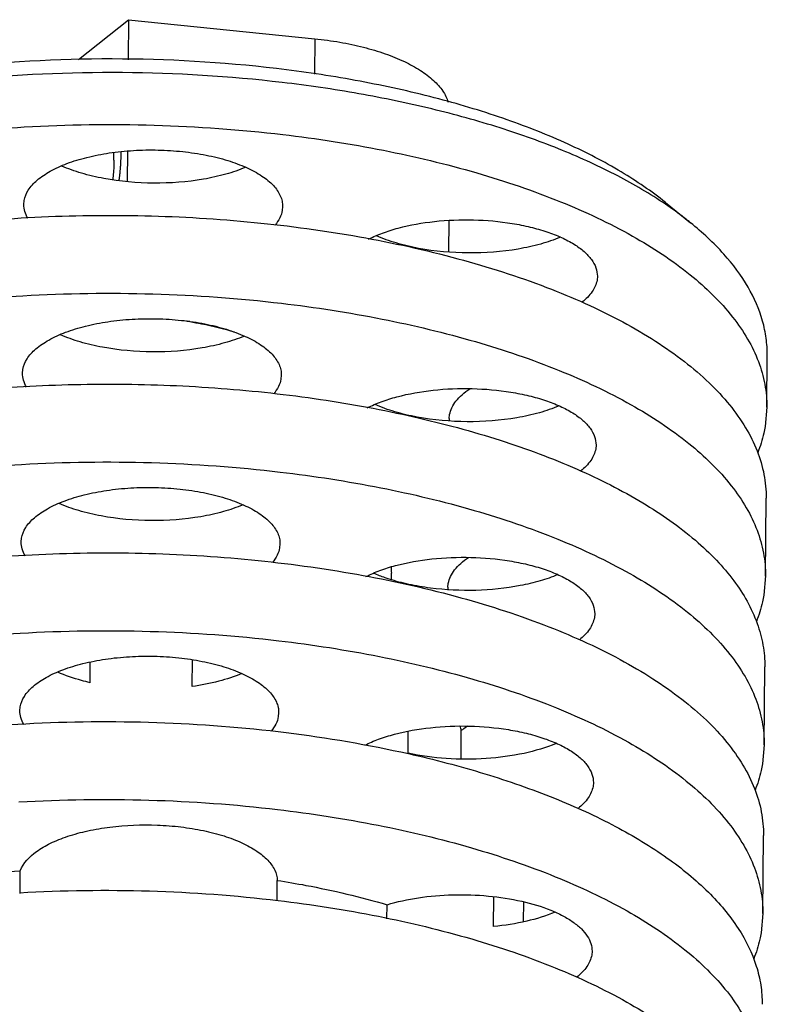
# Model space of a CAD drawing. Units: millimetres. Extents: x 0 to 420, y 0 to 297.
# Drawn here: x 333 to 353, y 138 to 164 of the extents above; entities that cross this region are included whole.
import ezdxf

# ---------------------------------------------------------------- set-up
doc = ezdxf.new("R2010")
doc.units = ezdxf.units.MM
doc.header["$LTSCALE"] = 23.1
doc.layers.get('0').update_dxf_attribs({"linetype": 'CONTINUOUS'})
doc.layers.add('02___PRT_ALL_AXES', color=7, linetype='CONTINUOUS')
doc.layers.add('7_ALL_FEATURES', color=7, linetype='CONTINUOUS')

msp = doc.modelspace()

# ---------------------------------------------------------------- linework, layer by layer
at = {"color": 2, "linetype": 'CONTINUOUS'}
for points, knots in [([(335.6988, 160.1373), (335.6988, 160.1363), (335.6988, 160.1343), (335.6988, 160.132), (335.6989, 160.1305), (335.6989, 160.1298), (335.6989, 160.1294), (335.6989, 160.1284), (335.6989, 160.1266), (335.6989, 160.1241), (335.6989, 160.12), (335.699, 160.1149), (335.699, 160.1087), (335.699, 160.1036), (335.6991, 160.1), (335.6991, 160.098), (335.6991, 160.0962), (335.6991, 160.0957), (335.6991, 160.0946), (335.6991, 160.0934), (335.6991, 160.0918), (335.6991, 160.0905), (335.6991, 160.0895), (335.6991, 160.0888), (335.6991, 160.0884), (335.6991, 160.0875), (335.6991, 160.0856), (335.6991, 160.0831), (335.6991, 160.079), (335.6991, 160.0753), (335.6991, 160.0723), (335.699, 160.0699), (335.699, 160.0653), (335.699, 160.0589), (335.6989, 160.0538), (335.6989, 160.0512)], [0, 0, 0, 0, 0.0625, 0.125, 0.140625, 0.15625, 0.1640625, 0.171875, 0.1875, 0.21875, 0.25, 0.3125, 0.375, 0.4375, 0.46875, 0.484375, 0.5, 0.515625, 0.53125, 0.5625, 0.59375, 0.625, 0.640625, 0.65625, 0.6640625, 0.671875, 0.6875, 0.71875, 0.75, 0.8125, 0.828125, 0.84375, 0.875, 0.9375, 1, 1, 1, 1]), ([(335.6989, 160.0512), (335.6987, 160.0387), (335.6982, 160.0137), (335.6977, 159.9855), (335.6974, 159.9668), (335.6972, 159.9589), (335.6971, 159.9527), (335.6969, 159.946), (335.6964, 159.9338), (335.6957, 159.9167), (335.6945, 159.8891), (335.6935, 159.8616), (335.6922, 159.8339), (335.6904, 159.8059), (335.6887, 159.778), (335.6869, 159.75), (335.6857, 159.7291), (335.6838, 159.7078), (335.6814, 159.6795), (335.679, 159.6512), (335.6767, 159.6229), (335.6738, 159.5944), (335.6708, 159.5658), (335.6678, 159.5373), (335.6659, 159.5193), (335.6644, 159.5052), (335.6626, 159.4904), (335.6593, 159.4642), (335.6546, 159.4269), (335.6508, 159.3971), (335.6489, 159.3821)], [0, 0, 0, 0, 0.0625, 0.125, 0.140625, 0.15625, 0.1640625, 0.171875, 0.1875, 0.21875, 0.25, 0.3125, 0.34375, 0.375, 0.4375, 0.46875, 0.5, 0.53125, 0.5625, 0.625, 0.65625, 0.6875, 0.75, 0.78125, 0.8125, 0.828125, 0.84375, 0.875, 0.9375, 1, 1, 1, 1])]:
    msp.add_open_spline(points, degree=3, knots=knots, dxfattribs=at)
at = {"layer": '02___PRT_ALL_AXES', "color": 7, "linetype": 'CONTINUOUS'}
for p, q in [((333.1705, 158.7567), (333.1792, 158.8579)), ((339.9199, 158.7053), (339.9112, 158.6041)), ((344.2533, 158.337), (344.2469, 157.5155)), ((348.1271, 156.883), (348.1184, 156.7818)), ((352.5476, 153.4658), (352.5582, 154.8205)), ((333.1359, 154.3539), (333.1446, 154.4551)), ((339.8853, 154.3026), (339.8766, 154.2014)), ((344.2664, 153.1729), (344.2751, 153.2741)), ((348.0925, 152.4803), (348.0838, 152.3791)), ((352.513, 149.063), (352.529, 151.0951)), ((333.1013, 149.9513), (333.11, 150.0524)), ((339.8507, 149.8998), (339.842, 149.7986)), ((344.2318, 148.7702), (344.2405, 148.8713)), ((348.0579, 148.0775), (348.0492, 147.9763)), ((334.9004, 146.2792), (334.9046, 146.8191)), ((337.5639, 146.1788), (337.5694, 146.8755)), ((352.4784, 144.6603), (352.4944, 146.6923)), ((333.0667, 145.5488), (333.0755, 145.6496)), ((339.8162, 145.4971), (339.8074, 145.3959)), ((343.1925, 144.4381), (343.197, 145.0105)), ((344.5718, 144.2886), (344.5776, 145.0294)), ((348.0234, 143.6747), (348.0146, 143.5736)), ((352.4438, 140.2575), (352.4598, 142.2896)), ((333.0712, 140.7821), (333.0758, 141.3742)), ((339.7771, 140.5839), (339.7814, 141.1215)), ((345.4209, 139.9161), (345.427, 140.6935)), ((346.2029, 140.044), (346.2069, 140.5564)), ((342.6393, 140.1186), (342.6422, 140.4862)), ((347.9888, 139.272), (347.9801, 139.1708))]:
    msp.add_line(p, q, dxfattribs=at)
for centre, radius, start, end in [((335.7746, 145.2911), 10.5506, 80.58135, 81.08446), ((344.8933, 153.1691), 0.6271, 179.65118, 185.37882), ((341.4444, 149.1499), 1.319, 359.55943, 6.18068), ((344.8587, 148.7663), 0.6271, 179.65118, 185.37882), ((342.8477, 144.7218), 1.7571, 10.08185, 13.89867)]:
    msp.add_arc(centre, radius, start, end, dxfattribs=at)
for points, knots in [([(333.1792, 158.8579), (333.1956, 158.9544), (333.2818, 159.1565), (333.5241, 159.4156), (333.8703, 159.6459), (334.3102, 159.8426), (334.8293, 159.9998), (335.4099, 160.1121), (336.0315, 160.1752), (336.6716, 160.1869), (337.3071, 160.1466), (337.9151, 160.056), (338.4739, 159.9183), (338.9638, 159.7386), (339.3682, 159.5227), (339.6744, 159.2773), (339.8449, 159.0409), (339.9101, 158.8473), (339.9203, 158.7519), (339.9201, 158.7053)], [0, 0, 0, 0, 0.0378188, 0.0821925, 0.1352769, 0.1973618, 0.2675553, 0.3442358, 0.4253157, 0.508432, 0.5911016, 0.6708674, 0.7454458, 0.8128912, 0.8718062, 0.921658, 0.9633094, 0.9820101, 1, 1, 1, 1]), ([(338.9561, 159.7268), (338.7894, 159.6558), (338.4269, 159.5326), (337.6285, 159.3575), (336.5558, 159.2792), (335.484, 159.3726), (334.6871, 159.5589), (334.3255, 159.6871), (334.1594, 159.7605)], [0, 0, 0, 0, 0.1109405, 0.2336275, 0.4996865, 0.7659138, 0.8888002, 1, 1, 1, 1]), ([(333.2738, 158.3957), (333.2408, 158.4519), (333.1883, 158.5685), (333.1699, 158.6955), (333.1703, 158.7567)], [0, 0, 0, 0, 0.5158658, 1, 1, 1, 1]), ([(339.9112, 158.6041), (339.8997, 158.5367), (339.8521, 158.3982), (339.7698, 158.2782), (339.7211, 158.2204)], [0, 0, 0, 0, 0.4748235, 1, 1, 1, 1]), ([(342.1631, 157.8546), (342.2798, 157.9138), (342.5333, 158.022), (343.101, 158.1991), (343.8967, 158.3381), (344.8961, 158.3771), (345.7343, 158.3029), (346.3696, 158.1765), (346.8, 158.0544), (347.1835, 157.9062), (347.5116, 157.7351), (347.7772, 157.5445), (347.975, 157.3373), (348.0992, 157.1158), (348.1277, 156.9578), (348.1273, 156.883)], [0, 0, 0, 0, 0.0594314, 0.124888, 0.2697324, 0.4246573, 0.5780326, 0.6505703, 0.7185744, 0.7809703, 0.8369653, 0.8861805, 0.9288326, 0.9660209, 1, 1, 1, 1]), ([(347.1633, 157.9045), (346.9966, 157.8335), (346.6341, 157.7103), (345.8357, 157.5352), (344.763, 157.4569), (343.6912, 157.5503), (342.8943, 157.7366), (342.5327, 157.8648), (342.3666, 157.9382)], [0, 0, 0, 0, 0.1109405, 0.2336275, 0.4996865, 0.7659138, 0.8888002, 1, 1, 1, 1]), ([(348.1184, 156.7818), (348.1003, 156.6757), (347.999, 156.4526), (347.8274, 156.2848), (347.7265, 156.2048)], [0, 0, 0, 0, 0.4553308, 1, 1, 1, 1]), ([(333.1446, 154.4551), (333.161, 154.5517), (333.2472, 154.7538), (333.4895, 155.0128), (333.8357, 155.2432), (334.2756, 155.4398), (334.7947, 155.5971), (335.3754, 155.7093), (335.9969, 155.7725), (336.637, 155.7841), (337.2725, 155.7439), (337.8806, 155.6532), (338.4393, 155.5155), (338.9292, 155.3358), (339.3336, 155.1199), (339.6398, 154.8746), (339.8103, 154.6382), (339.8755, 154.4446), (339.8858, 154.3492), (339.8855, 154.3026)], [0, 0, 0, 0, 0.0378188, 0.0821925, 0.1352769, 0.1973618, 0.2675553, 0.3442358, 0.4253157, 0.508432, 0.5911016, 0.6708674, 0.7454458, 0.8128912, 0.8718062, 0.921658, 0.9633094, 0.9820101, 1, 1, 1, 1]), ([(337.5012, 155.6995), (337.603, 155.6826), (337.9945, 155.6117), (338.3821, 155.5173), (338.6642, 155.4315)], [0, 0, 0, 0, 0.2591497, 1, 1, 1, 1]), ([(338.9215, 155.3241), (338.7548, 155.253), (338.3923, 155.1298), (337.5939, 154.9547), (336.5212, 154.8765), (335.4494, 154.9699), (334.6525, 155.1561), (334.291, 155.2844), (334.1248, 155.3577)], [0, 0, 0, 0, 0.1109405, 0.2336275, 0.4996865, 0.7659138, 0.8888002, 1, 1, 1, 1]), ([(333.2393, 153.993), (333.2062, 154.0492), (333.1537, 154.1657), (333.1354, 154.2928), (333.1357, 154.3539)], [0, 0, 0, 0, 0.5158658, 1, 1, 1, 1]), ([(339.8766, 154.2014), (339.8651, 154.134), (339.8176, 153.9954), (339.7352, 153.8755), (339.6865, 153.8176)], [0, 0, 0, 0, 0.4748235, 1, 1, 1, 1]), ([(342.1285, 153.4519), (342.2452, 153.5111), (342.4988, 153.6193), (343.0664, 153.7964), (343.8621, 153.9353), (344.8615, 153.9743), (345.6997, 153.9002), (346.335, 153.7737), (346.7654, 153.6516), (347.1489, 153.5034), (347.477, 153.3323), (347.7427, 153.1417), (347.9404, 152.9346), (348.0646, 152.713), (348.0931, 152.5551), (348.0927, 152.4803)], [0, 0, 0, 0, 0.0594314, 0.124888, 0.2697324, 0.4246573, 0.5780326, 0.6505703, 0.7185744, 0.7809703, 0.8369653, 0.8861805, 0.9288326, 0.9660209, 1, 1, 1, 1]), ([(344.2751, 153.2741), (344.2856, 153.3358), (344.327, 153.4623), (344.44, 153.6387), (344.6023, 153.8057), (344.7334, 153.9036), (344.8055, 153.9511)], [0, 0, 0, 0, 0.2128735, 0.4457129, 0.7065617, 1, 1, 1, 1]), ([(347.1287, 153.5018), (346.962, 153.4307), (346.5995, 153.3075), (345.8011, 153.1324), (344.7284, 153.0542), (343.6566, 153.1476), (342.8597, 153.3338), (342.4982, 153.4621), (342.332, 153.5354)], [0, 0, 0, 0, 0.1109405, 0.2336275, 0.4996865, 0.7659138, 0.8888002, 1, 1, 1, 1]), ([(348.0838, 152.3791), (348.0658, 152.2729), (347.9645, 152.0498), (347.7928, 151.8821), (347.6919, 151.802)], [0, 0, 0, 0, 0.4553308, 1, 1, 1, 1]), ([(333.11, 150.0524), (333.1264, 150.1489), (333.2126, 150.351), (333.4549, 150.6101), (333.8012, 150.8404), (334.241, 151.0371), (334.7601, 151.1943), (335.3408, 151.3066), (335.9623, 151.3697), (336.6024, 151.3814), (337.2379, 151.3412), (337.846, 151.2505), (338.4048, 151.1128), (338.8946, 150.9331), (339.299, 150.7172), (339.6053, 150.4718), (339.7757, 150.2355), (339.841, 150.0418), (339.8512, 149.9464), (339.8509, 149.8998)], [0, 0, 0, 0, 0.0378188, 0.0821925, 0.1352769, 0.1973618, 0.2675553, 0.3442358, 0.4253157, 0.508432, 0.5911016, 0.6708674, 0.7454458, 0.8128912, 0.8718062, 0.921658, 0.9633094, 0.9820101, 1, 1, 1, 1]), ([(338.887, 150.9213), (338.7202, 150.8503), (338.3577, 150.7271), (337.5593, 150.552), (336.4866, 150.4737), (335.4148, 150.5671), (334.6179, 150.7534), (334.2564, 150.8817), (334.0902, 150.955)], [0, 0, 0, 0, 0.1109405, 0.2336275, 0.4996865, 0.7659138, 0.8888002, 1, 1, 1, 1]), ([(333.2046, 149.5904), (333.1715, 149.6466), (333.119, 149.7631), (333.1007, 149.8902), (333.1011, 149.9513)], [0, 0, 0, 0, 0.515838, 1, 1, 1, 1]), ([(339.842, 149.7986), (339.8306, 149.7312), (339.783, 149.5927), (339.7006, 149.4728), (339.6519, 149.4149)], [0, 0, 0, 0, 0.4748699, 1, 1, 1, 1]), ([(342.0939, 149.0491), (342.2106, 149.1083), (342.4642, 149.2165), (343.0318, 149.3936), (343.8275, 149.5326), (344.827, 149.5716), (345.6651, 149.4974), (346.3004, 149.371), (346.7308, 149.2489), (347.1143, 149.1007), (347.4424, 148.9296), (347.7081, 148.739), (347.9058, 148.5318), (348.03, 148.3103), (348.0586, 148.1523), (348.0581, 148.0775)], [0, 0, 0, 0, 0.0594314, 0.124888, 0.2697324, 0.4246573, 0.5780326, 0.6505703, 0.7185744, 0.7809703, 0.8369653, 0.8861805, 0.9288326, 0.9660209, 1, 1, 1, 1]), ([(344.2405, 148.8713), (344.251, 148.9331), (344.2925, 149.0595), (344.4054, 149.236), (344.5677, 149.4029), (344.6988, 149.5009), (344.7709, 149.5484)], [0, 0, 0, 0, 0.2128735, 0.4457129, 0.7065617, 1, 1, 1, 1]), ([(342.6995, 148.9808), (342.6642, 148.9922), (342.5283, 149.0377), (342.3946, 149.0898), (342.2974, 149.1327)], [0, 0, 0, 0, 0.2590337, 1, 1, 1, 1]), ([(347.0942, 149.099), (346.9449, 149.0354), (346.6226, 148.9231), (345.9135, 148.7555), (344.9516, 148.6599), (343.9755, 148.7061), (343.2227, 148.8334), (342.8679, 148.9266), (342.6995, 148.9808)], [0, 0, 0, 0, 0.108831, 0.2283699, 0.4882688, 0.7543667, 0.8813403, 1, 1, 1, 1]), ([(348.0492, 147.9763), (348.0312, 147.8704), (347.9303, 147.6478), (347.7593, 147.4804), (347.6588, 147.4004)], [0, 0, 0, 0, 0.4554618, 1, 1, 1, 1]), ([(333.0755, 145.6496), (333.0919, 145.7462), (333.178, 145.9483), (333.4204, 146.2073), (333.7666, 146.4377), (334.2064, 146.6343), (334.7256, 146.7916), (335.3062, 146.9038), (335.9277, 146.967), (336.5678, 146.9786), (337.2034, 146.9384), (337.8114, 146.8478), (338.3702, 146.71), (338.86, 146.5303), (339.2645, 146.3144), (339.5707, 146.0691), (339.7411, 145.8327), (339.8064, 145.6391), (339.8166, 145.5437), (339.8163, 145.4971)], [0, 0, 0, 0, 0.0378188, 0.0821925, 0.1352769, 0.1973618, 0.2675553, 0.3442358, 0.4253157, 0.508432, 0.5911016, 0.6708674, 0.7454458, 0.8128912, 0.8718062, 0.921658, 0.9633094, 0.9820101, 1, 1, 1, 1]), ([(334.9004, 146.2792), (334.8238, 146.2968), (334.5366, 146.3689), (334.2548, 146.4644), (334.0557, 146.5522)], [0, 0, 0, 0, 0.2653631, 1, 1, 1, 1]), ([(338.8526, 146.5186), (338.659, 146.4362), (338.2342, 146.2972), (337.7963, 146.212), (337.5639, 146.1788)], [0, 0, 0, 0, 0.4725841, 1, 1, 1, 1]), ([(333.1696, 145.1883), (333.1367, 145.2444), (333.0844, 145.3608), (333.0661, 145.4877), (333.0666, 145.5488)], [0, 0, 0, 0, 0.5158095, 1, 1, 1, 1]), ([(339.8074, 145.3959), (339.796, 145.3285), (339.7485, 145.19), (339.6661, 145.0701), (339.6175, 145.0123)], [0, 0, 0, 0, 0.4749914, 1, 1, 1, 1]), ([(342.062, 144.6477), (342.1788, 144.7068), (342.4326, 144.8149), (343.0003, 144.9916), (343.796, 145.1301), (344.795, 145.1688), (345.6327, 145.0944), (346.2675, 144.9678), (346.6976, 144.8457), (347.0807, 144.6975), (347.4085, 144.5264), (347.6739, 144.3359), (347.8714, 144.1288), (347.9955, 143.9073), (348.024, 143.7495), (348.0235, 143.6747)], [0, 0, 0, 0, 0.0594732, 0.1249692, 0.2698614, 0.4247934, 0.5781458, 0.6506659, 0.7186503, 0.781025, 0.8370011, 0.8862012, 0.9288428, 0.9660239, 1, 1, 1, 1]), ([(344.5776, 145.0294), (344.5904, 145.0399), (344.6443, 145.0827), (344.7005, 145.1223), (344.7442, 145.1508)], [0, 0, 0, 0, 0.2415333, 1, 1, 1, 1]), ([(347.0549, 144.6942), (346.7853, 144.5799), (346.1811, 144.4038), (345.215, 144.277), (344.1985, 144.278), (343.5199, 144.3678), (343.1925, 144.4381)], [0, 0, 0, 0, 0.2241059, 0.4782496, 0.7437031, 1, 1, 1, 1]), ([(348.0146, 143.5736), (347.9967, 143.4678), (347.896, 143.2455), (347.7252, 143.0781), (347.6249, 142.9982)], [0, 0, 0, 0, 0.4555264, 1, 1, 1, 1]), ([(333.0758, 141.3742), (333.1533, 141.578), (333.4261, 141.8507), (333.877, 142.1072), (334.3303, 142.286), (334.8513, 142.425), (335.6298, 142.5553), (336.4468, 142.5873), (337.2611, 142.5248), (337.8433, 142.431), (338.3773, 142.2938), (338.8456, 142.1177), (339.2335, 141.9084), (339.5294, 141.6711), (339.7245, 141.4093), (339.778, 141.2132), (339.7814, 141.1215)], [0, 0, 0, 0, 0.0860157, 0.1417411, 0.2058354, 0.2772144, 0.3542354, 0.5168546, 0.5980875, 0.6762213, 0.7491889, 0.8152406, 0.8731293, 0.9223869, 0.9637909, 1, 1, 1, 1]), ([(330.037, 140.9614), (330.281, 141.0099), (331.2871, 141.193), (332.3043, 141.314), (333.0758, 141.3742)], [0, 0, 0, 0, 0.2432884, 1, 1, 1, 1]), ([(339.7814, 141.1215), (340.0312, 141.082), (340.994, 140.9152), (341.9474, 140.691), (342.6422, 140.4862)], [0, 0, 0, 0, 0.2588019, 1, 1, 1, 1]), ([(342.6422, 140.4862), (342.9091, 140.567), (343.4799, 140.6883), (344.3674, 140.762), (345.2732, 140.7325), (346.1309, 140.6018), (346.7809, 140.4099), (347.2223, 140.2076), (347.4914, 140.0452), (347.7078, 139.8682), (347.8677, 139.6789), (347.967, 139.4792), (347.9894, 139.339), (347.9889, 139.272)], [0, 0, 0, 0, 0.1407884, 0.2933861, 0.4486941, 0.5972476, 0.7304288, 0.7891856, 0.8419774, 0.8886895, 0.9297173, 0.9661684, 1, 1, 1, 1]), ([(347.0232, 140.2927), (346.7853, 140.1915), (346.2562, 140.0296), (345.7112, 139.9442), (345.4209, 139.9161)], [0, 0, 0, 0, 0.4698514, 1, 1, 1, 1]), ([(347.9801, 139.1708), (347.9621, 139.0651), (347.8614, 138.8428), (347.6907, 138.6754), (347.5904, 138.5955)], [0, 0, 0, 0, 0.4555469, 1, 1, 1, 1])]:
    msp.add_open_spline(points, degree=3, knots=knots, dxfattribs=at)
at = {"layer": '7_ALL_FEATURES', "color": 7, "linetype": 'CONTINUOUS'}
for p, q in [((334.6003, 162.543), (335.9025, 163.5788)), ((335.9025, 163.5788), (335.8943, 162.5341)), ((335.9025, 163.5788), (340.7575, 163.0816)), ((335.8756, 160.1503), (335.8694, 159.3532)), ((349.9012, 158.8095), (350.5569, 158.28)), ((352.5474, 153.4671), (352.503, 152.964)), ((342.7619, 148.9639), (342.7633, 149.1396)), ((352.5128, 149.0644), (352.4685, 148.5612)), ((352.4783, 144.6616), (352.4339, 144.1585)), ((352.4437, 140.2589), (352.3993, 139.7557))]:
    msp.add_line(p, q, dxfattribs=at)
at = {"layer": '7_ALL_FEATURES', "color": 9, "linetype": 'CONTINUOUS'}
msp.add_line((340.7575, 163.0816), (340.7502, 162.1561), dxfattribs=at)
at = {"layer": '7_ALL_FEATURES', "color": 7, "linetype": 'CONTINUOUS'}
msp.add_arc((331.9091, 159.9421), 3.613, 359.49735, 2.72165, dxfattribs=at)
for points, knots in [([(340.7575, 163.0816), (340.9767, 163.0592), (341.4039, 163.0011), (342.0182, 162.8716), (342.5814, 162.7044), (343.081, 162.5032), (343.5058, 162.2724), (343.8002, 162.0518), (343.9856, 161.8631), (344.1274, 161.682), (344.2046, 161.5312), (344.2363, 161.4288)], [0, 0, 0, 0, 0.1645339, 0.3215453, 0.4683413, 0.6026685, 0.7229231, 0.8284239, 0.8758502, 0.9199964, 1, 1, 1, 1]), ([(349.9011, 158.8096), (349.5386, 159.1023), (348.7196, 159.6595), (347.3309, 160.3754), (345.7357, 161.0072), (343.9621, 161.5436), (342.041, 161.9752), (339.2947, 162.4056), (335.7439, 162.6333), (332.19, 162.4614), (329.4373, 162.0742), (327.5096, 161.6727), (325.7278, 161.1643), (324.123, 160.5576), (322.7232, 159.8636), (321.8956, 159.3193), (321.5286, 159.0323)], [0, 0, 0, 0, 0.0469903, 0.0995259, 0.157312, 0.2197954, 0.2862351, 0.3557531, 0.5000018, 0.6442502, 0.7137679, 0.7802072, 0.84269, 0.9004754, 0.9530105, 1, 1, 1, 1]), ([(349.9014, 158.7641), (349.5028, 159.0344), (348.6276, 159.5472), (347.1822, 160.2073), (345.5603, 160.787), (343.7866, 161.2773), (341.888, 161.6707), (339.2008, 162.0618), (335.7424, 162.2704), (332.2812, 162.1164), (329.5881, 161.7677), (327.6834, 161.4043), (325.9021, 160.942), (324.271, 160.388), (322.8152, 159.7507), (321.9319, 159.2518), (321.5291, 158.9879)], [0, 0, 0, 0, 0.0489717, 0.1028905, 0.1613964, 0.2239535, 0.289894, 0.3584523, 0.4999851, 0.64152, 0.710081, 0.7760251, 0.8385865, 0.8970977, 0.9510222, 1, 1, 1, 1]), ([(333.1816, 160.7797), (334.3101, 160.8448), (336.5645, 160.8755), (338.8133, 160.7136), (339.9267, 160.582)], [0, 0, 0, 0, 0.5020563, 1, 1, 1, 1]), ([(318.8431, 154.2326), (318.8782, 154.4388), (318.9922, 154.8558), (319.2803, 155.4584), (319.6853, 156.0452), (320.203, 156.6125), (320.8295, 157.1574), (321.8407, 157.8749), (323.3607, 158.6807), (325.4617, 159.474), (327.8467, 160.1052), (330.4498, 160.5565), (332.2565, 160.7263), (333.1816, 160.7797)], [0, 0, 0, 0, 0.037699, 0.0773797, 0.1198561, 0.1657509, 0.2154681, 0.2692267, 0.3889492, 0.5242996, 0.6732626, 0.8329732, 1, 1, 1, 1]), ([(339.9267, 160.582), (340.8055, 160.478), (342.5076, 160.214), (344.9326, 159.6343), (347.1114, 158.8954), (348.988, 158.016), (350.5152, 157.0184), (351.5029, 156.0676), (352.0542, 155.2668), (352.3406, 154.6751), (352.5125, 154.0738), (352.549, 153.6669), (352.5475, 153.4671)], [0, 0, 0, 0, 0.1714387, 0.3333049, 0.482443, 0.616392, 0.7337144, 0.8345071, 0.8794568, 0.9214427, 0.9612847, 1, 1, 1, 1]), ([(335.5219, 159.9104), (335.5216, 159.8695), (335.5176, 159.7005), (335.5035, 159.5318), (335.4879, 159.4048)], [0, 0, 0, 0, 0.2425174, 1, 1, 1, 1]), ([(350.5569, 158.2801), (350.5054, 158.3216), (350.2921, 158.4899), (350.0715, 158.6488), (349.9014, 158.7641)], [0, 0, 0, 0, 0.2435312, 1, 1, 1, 1]), ([(320.2278, 154.2625), (320.6483, 154.6671), (321.6636, 155.4294), (323.4646, 156.3651), (325.6091, 157.1562), (328.0377, 157.7799), (330.6834, 158.219), (333.471, 158.4604), (336.3211, 158.4972), (339.1521, 158.3281), (341.8831, 157.9581), (344.4366, 157.3982), (346.74, 156.6644), (348.4512, 155.9023), (349.631, 155.2133), (350.3866, 154.6841), (351.0364, 154.1294), (351.5758, 153.5526), (352.0006, 152.9569), (352.307, 152.346), (352.4912, 151.7242), (352.5305, 151.303), (352.5289, 151.0964)], [0, 0, 0, 0, 0.0485443, 0.104802, 0.1683768, 0.2382773, 0.313115, 0.3912383, 0.4708375, 0.5500346, 0.6269698, 0.6998893, 0.7672401, 0.8277842, 0.8552599, 0.8807997, 0.9044214, 0.9262128, 0.9463433, 0.9650818, 0.9828078, 1, 1, 1, 1]), ([(352.5582, 154.819), (352.5594, 154.9689), (352.5399, 155.2718), (352.4115, 155.8833), (352.0734, 156.6502), (351.4237, 157.5149), (350.8673, 158.0294), (350.5569, 158.2801)], [0, 0, 0, 0, 0.1088585, 0.2195204, 0.4524186, 0.7102853, 1, 1, 1, 1]), ([(318.8086, 149.8299), (318.8436, 150.0361), (318.9576, 150.4531), (319.2457, 151.0556), (319.6507, 151.6425), (320.1684, 152.2098), (320.7949, 152.7546), (321.8061, 153.4721), (323.3262, 154.2779), (325.4271, 155.0712), (327.8122, 155.7024), (330.4152, 156.1537), (332.222, 156.3236), (333.1471, 156.377)], [0, 0, 0, 0, 0.037699, 0.0773797, 0.1198561, 0.1657509, 0.2154681, 0.2692267, 0.3889492, 0.5242996, 0.6732626, 0.8329732, 1, 1, 1, 1]), ([(333.1471, 156.377), (334.2755, 156.4421), (336.5299, 156.4728), (338.7788, 156.3109), (339.8921, 156.1792)], [0, 0, 0, 0, 0.5020563, 1, 1, 1, 1]), ([(339.8921, 156.1792), (340.7709, 156.0753), (342.4731, 155.8112), (344.8981, 155.2316), (347.0768, 154.4927), (348.9534, 153.6133), (350.4806, 152.6156), (351.4683, 151.6648), (352.0196, 150.8641), (352.306, 150.2724), (352.4779, 149.671), (352.5144, 149.2642), (352.513, 149.0644)], [0, 0, 0, 0, 0.1714387, 0.3333049, 0.482443, 0.616392, 0.7337144, 0.8345071, 0.8794568, 0.9214427, 0.9612847, 1, 1, 1, 1]), ([(330.4012, 153.748), (331.2624, 153.8627), (333.0118, 154.0296), (335.6556, 154.0993), (338.2985, 153.991), (340.0459, 153.7985), (340.9057, 153.6712)], [0, 0, 0, 0, 0.2473729, 0.4999174, 0.7525036, 1, 1, 1, 1]), ([(340.9057, 153.6712), (341.724, 153.5501), (343.3034, 153.2588), (345.5448, 152.6567), (347.5471, 151.9148), (349.2632, 151.0505), (350.4641, 150.2153), (351.2302, 149.4957), (351.8205, 148.8041), (352.2509, 148.0526), (352.4629, 147.2702), (352.4958, 146.8838), (352.4943, 146.6936)], [0, 0, 0, 0, 0.171795, 0.3331955, 0.4814587, 0.6145249, 0.7313222, 0.7837358, 0.8323949, 0.9199829, 0.9605131, 1, 1, 1, 1]), ([(352.503, 152.964), (352.4932, 152.9062), (352.4469, 152.6726), (352.3751, 152.4442), (352.3089, 152.2773)], [0, 0, 0, 0, 0.2459937, 1, 1, 1, 1]), ([(318.774, 145.4272), (318.809, 145.6333), (318.923, 146.0503), (319.2111, 146.6529), (319.6161, 147.2397), (320.1338, 147.807), (320.7603, 148.3519), (321.7715, 149.0694), (323.2916, 149.8752), (325.3926, 150.6685), (327.7776, 151.2997), (330.3806, 151.751), (332.1874, 151.9209), (333.1125, 151.9742)], [0, 0, 0, 0, 0.037699, 0.0773797, 0.1198561, 0.1657509, 0.2154681, 0.2692267, 0.3889492, 0.5242996, 0.6732626, 0.8329732, 1, 1, 1, 1]), ([(333.1125, 151.9742), (334.241, 152.0393), (336.4953, 152.07), (338.7442, 151.9081), (339.8575, 151.7765)], [0, 0, 0, 0, 0.5020563, 1, 1, 1, 1]), ([(339.8575, 151.7765), (340.7364, 151.6725), (342.4385, 151.4085), (344.8635, 150.8288), (347.0422, 150.0899), (348.9188, 149.2106), (350.446, 148.2129), (351.4338, 147.2621), (351.985, 146.4613), (352.2714, 145.8697), (352.4433, 145.2683), (352.4799, 144.8615), (352.4784, 144.6616)], [0, 0, 0, 0, 0.1714387, 0.3333049, 0.482443, 0.616392, 0.7337144, 0.8345071, 0.8794568, 0.9214427, 0.9612847, 1, 1, 1, 1]), ([(320.1586, 145.457), (320.5791, 145.8616), (321.5944, 146.6239), (323.3955, 147.5596), (325.5399, 148.3507), (327.9686, 148.9744), (330.6142, 149.4135), (333.4018, 149.6549), (336.2519, 149.6917), (339.0829, 149.5226), (341.8139, 149.1526), (344.3674, 148.5927), (346.6709, 147.8589), (348.3821, 147.0968), (349.5619, 146.4078), (350.3174, 145.8786), (350.9672, 145.3239), (351.5066, 144.7471), (351.9315, 144.1514), (352.2379, 143.5405), (352.422, 142.9187), (352.4613, 142.4975), (352.4598, 142.2909)], [0, 0, 0, 0, 0.0485443, 0.104802, 0.1683768, 0.2382773, 0.313115, 0.3912383, 0.4708375, 0.5500346, 0.6269698, 0.6998893, 0.7672401, 0.8277842, 0.8552599, 0.8807997, 0.9044214, 0.9262128, 0.9463433, 0.9650818, 0.9828078, 1, 1, 1, 1]), ([(352.4685, 148.5612), (352.4587, 148.5035), (352.4123, 148.2698), (352.3405, 148.0414), (352.2743, 147.8745)], [0, 0, 0, 0, 0.2459937, 1, 1, 1, 1]), ([(318.7394, 141.0244), (318.7744, 141.2306), (318.8884, 141.6476), (319.1766, 142.2501), (319.5815, 142.837), (320.0993, 143.4043), (320.7258, 143.9491), (321.737, 144.6666), (323.257, 145.4724), (325.358, 146.2657), (327.743, 146.8969), (330.346, 147.3482), (332.1528, 147.5181), (333.0779, 147.5715)], [0, 0, 0, 0, 0.037699, 0.0773797, 0.1198561, 0.165751, 0.2154681, 0.2692268, 0.3889492, 0.5242996, 0.6732626, 0.8329732, 1, 1, 1, 1]), ([(333.0779, 147.5715), (334.2063, 147.6366), (336.4607, 147.6673), (338.7096, 147.5054), (339.8229, 147.3737)], [0, 0, 0, 0, 0.5020562, 1, 1, 1, 1]), ([(339.8229, 147.3737), (340.7018, 147.2698), (342.4039, 147.0057), (344.8289, 146.4261), (347.0076, 145.6872), (348.8843, 144.8078), (350.4114, 143.8101), (351.3992, 142.8593), (351.9504, 142.0586), (352.2368, 141.4669), (352.4087, 140.8655), (352.4453, 140.4587), (352.4438, 140.2589)], [0, 0, 0, 0, 0.1714387, 0.3333049, 0.482443, 0.616392, 0.7337144, 0.8345071, 0.8794568, 0.9214427, 0.9612847, 1, 1, 1, 1]), ([(320.124, 141.0543), (320.3667, 141.2877), (320.911, 141.7411), (321.8387, 142.351), (322.9058, 142.9164), (324.1014, 143.4316), (325.4138, 143.8917), (327.3443, 144.4373), (329.955, 144.9417), (333.2454, 145.2603), (336.6292, 145.2914), (339.969, 145.0337), (342.1487, 144.6644), (343.2013, 144.4278)], [0, 0, 0, 0, 0.0420574, 0.0881991, 0.1384528, 0.1926895, 0.2506604, 0.3120217, 0.4431367, 0.5821071, 0.7243953, 0.8652466, 1, 1, 1, 1]), ([(343.2013, 144.4278), (343.8723, 144.277), (345.1588, 143.9412), (346.9683, 143.3117), (348.5649, 142.5834), (349.9199, 141.7691), (351.01, 140.8813), (351.8153, 139.9319), (352.24, 139.0771), (352.4015, 138.3934), (352.4264, 138.0551), (352.4252, 137.8882)], [0, 0, 0, 0, 0.1713753, 0.330919, 0.4768121, 0.6078716, 0.7238033, 0.8255791, 0.9159278, 0.958391, 1, 1, 1, 1]), ([(352.4339, 144.1585), (352.4241, 144.1007), (352.3778, 143.8671), (352.3059, 143.6387), (352.2397, 143.4718)], [0, 0, 0, 0, 0.2459937, 1, 1, 1, 1]), ([(333.0433, 143.1687), (334.1718, 143.2338), (336.4261, 143.2646), (338.675, 143.1026), (339.7884, 142.971)], [0, 0, 0, 0, 0.5020562, 1, 1, 1, 1]), ([(339.7884, 142.971), (340.6672, 142.8671), (342.3693, 142.603), (344.7943, 142.0233), (346.9731, 141.2844), (348.8497, 140.4051), (350.3768, 139.4074), (351.3646, 138.4566), (351.9159, 137.6558), (352.2022, 137.0642), (352.3742, 136.4628), (352.4107, 136.056), (352.4092, 135.8561)], [0, 0, 0, 0, 0.1714387, 0.3333049, 0.482443, 0.616392, 0.7337144, 0.8345071, 0.8794568, 0.9214427, 0.9612847, 1, 1, 1, 1]), ([(333.0596, 140.8), (334.1882, 140.8641), (336.4421, 140.8928), (338.6905, 140.7289), (339.8033, 140.5963)], [0, 0, 0, 0, 0.5021416, 1, 1, 1, 1]), ([(339.8033, 140.5963), (340.6802, 140.4918), (342.3784, 140.2267), (344.7975, 139.6462), (346.9705, 138.9072), (348.8419, 138.0282), (350.3646, 137.0314), (351.3493, 136.0819), (351.8988, 135.2823), (352.1843, 134.6915), (352.3557, 134.0911), (352.3921, 133.6849), (352.3906, 133.4854)], [0, 0, 0, 0, 0.1714544, 0.3333079, 0.4824184, 0.6163382, 0.7336419, 0.8344362, 0.879396, 0.9213979, 0.961261, 1, 1, 1, 1]), ([(352.3993, 139.7557), (352.3895, 139.698), (352.3432, 139.4643), (352.2714, 139.2359), (352.2051, 139.069)], [0, 0, 0, 0, 0.2459937, 1, 1, 1, 1])]:
    msp.add_open_spline(points, degree=3, knots=knots, dxfattribs=at)

doc.saveas('drawing.dxf')
